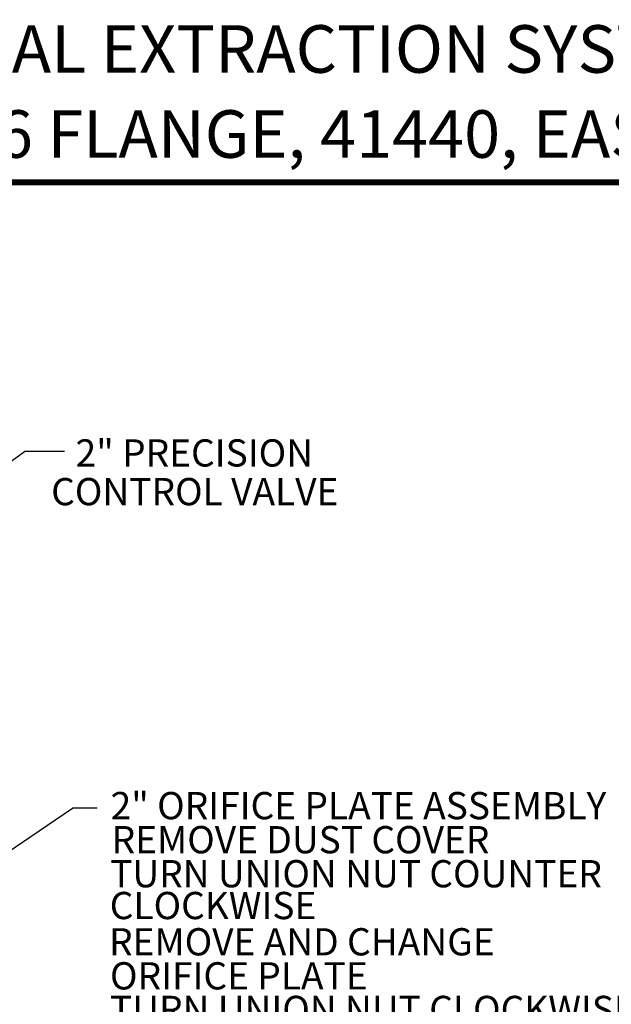
# Model space of a CAD drawing. Units: inches. Extents: x 0.5 to 10.9, y 0.1 to 17.
# Drawn here: x 6.7 to 8.6, y 13.8 to 17 of the extents above; entities that cross this region are included whole.
import ezdxf
from ezdxf.enums import TextEntityAlignment as Align

# ---------------------------------------------------------------- set-up
doc = ezdxf.new("R2010")
doc.units = ezdxf.units.IN
doc.header["$LTSCALE"] = 0.75
doc.header["$MEASUREMENT"] = 0
doc.styles.add('logo', font='ARIALN.TTF')
doc.styles.add('ROMANT', font='romant')

msp = doc.modelspace()

# ---------------------------------------------------------------- linework, layer by layer
for p, q in [((6.4648, 15.4053), (6.6872, 15.5649)), ((6.8173, 15.5649), (6.6872, 15.5649)), ((6.0058, 13.8467), (6.843, 14.4127)), ((6.9226, 14.4127), (6.843, 14.4127))]:
    msp.add_line(p, q)
at = {"color": 7, "const_width": 0.0192}
msp.add_lwpolyline([(0.5352, 16.2691, -0.414214), (0.7012, 16.4351), (10.7306, 16.4351, -0.414214), (10.8966, 16.2691), (10.8966, 0.2681, -0.414214), (10.7306, 0.102), (0.7012, 0.102, -0.414214), (0.5352, 0.2681)], format="xyb", close=True, dxfattribs=at)

# ---------------------------------------------------------------- texts
at = {"style": 'ROMANT'}
for s, p in [('LANDFILL GAS WELL (8") WITH DUAL EXTRACTION SYSTEM', (6.1902, 16.8459)), ('(AP4 ULTRA XTREME, ORP215M-R, 40076 FLANGE, 41440, EASY BOLTS)', (6.1902, 16.5711))]:
    msp.add_text(s, height=0.153659, dxfattribs=at).set_placement(p, align=Align.MIDDLE)
at = {"color": 7, "style": 'logo'}
for s, height, p in [('2" PRECISION', 0.087987, (6.8526, 15.5165)), ('CONTROL VALVE', 0.087987, (6.7737, 15.3915)), ('2" ORIFICE PLATE ASSEMBLY', 0.088, (6.9659, 14.3768)), ('REMOVE DUST COVER', 0.088, (6.9691, 14.2668)), ('TURN UNION NUT COUNTER', 0.088, (6.9643, 14.1568)), (' CLOCKWISE', 0.088, (6.9361, 14.054)), ('REMOVE AND CHANGE ', 0.088, (6.9608, 13.9368)), ('ORIFICE PLATE', 0.088, (6.9639, 13.8268)), ('TURN UNION NUT CLOCKWISE', 0.088, (6.9639, 13.7182))]:
    msp.add_text(s, height=height, dxfattribs=at).set_placement(p)

doc.saveas('drawing.dxf')
